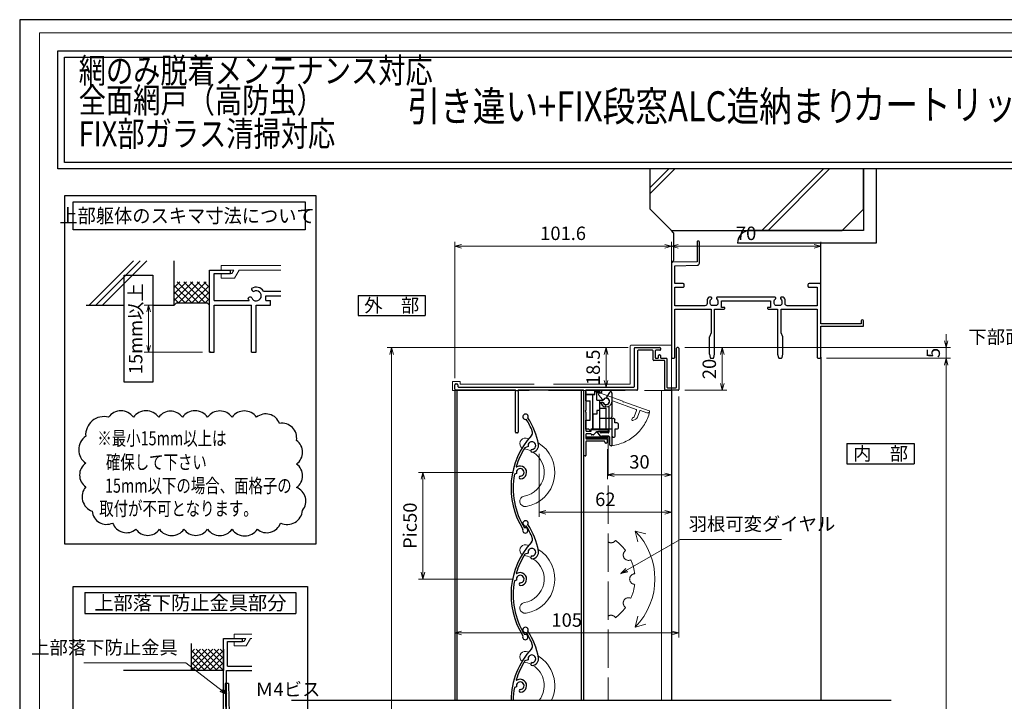
# Model space of a CAD drawing. Units: millimetres. Extents: x -1 to 2452, y 21 to 1801.
# Drawn here: x 1262 to 1724, y 547 to 867 of the extents above; entities that cross this region are included whole.
import ezdxf
from ezdxf.enums import TextEntityAlignment as Align

# ---------------------------------------------------------------- set-up
doc = ezdxf.new("R2010")
doc.units = ezdxf.units.MM
doc.header["$LTSCALE"] = 3
doc.linetypes.add('ACAD_ISO02W100', pattern=[15, 12, -3])
doc.layers.get('0').update_dxf_attribs({"lineweight": 25})
doc.layers.get('Defpoints').update_dxf_attribs({"color": 151, "lineweight": 25})
for name, color, linetype, lineweight in [('0000寸法', 4, 'Continuous', 20), ('003', 2, 'Continuous', 25), ('005', 3, 'Continuous', 25), ('007', 4, 'ACAD_ISO02W100', 20), ('010', 4, 'Continuous', 20), ('03本体__3', 132, 'Continuous', 30), ('図枠', 2, 'Continuous', 13)]:
    doc.layers.add(name, color=color, linetype=linetype, lineweight=lineweight)
doc.layers.add('0000躯体', color=253, linetype='Continuous')
doc.styles.add('AT_VECTOR', font='romans.shx', dxfattribs={"bigfont": 'extfont.shx'})
doc.styles.add('DIM', font='romans.shx', dxfattribs={"width": 0.75, "bigfont": 'extfont.shx'})
doc.dimstyles.new('DIM', dxfattribs={"dimtxt": 3, "dimasz": 1.5, "dimexe": 1, "dimexo": 1.5, "dimgap": 1, "dimtad": 1, "dimdsep": 46, "dimtxsty": 'DIM', "dimblk": 'OPEN30', "dimcen": 0, "dimclrd": 4, "dimclre": 4, "dimclrt": 7, "dimadec": 0, "dimazin": 0, "dimtfac": 1, "dimtmove": 0, "dimatfit": 3, "dimldrblk": 'OPEN30', "dimfxl": 0, "dimlwd": 20, "dimlwe": 20, "dimarcsym": 0})

# ---------------------------------------------------------------- blocks, each defined once
blk = doc.blocks.new('ASDG')
at = {"layer": '003'}
for p, q in [((135.98, 113.1), (135.98, 112.67)), ((136.98, 112.1), (135.98, 112.67)), ((139.98, 113.6), (136.48, 113.6)), ((139.98, 112.1), (136.98, 112.1)), ((139.98, 114.6), (139.98, 113.6)), ((139.98, 112.1), (139.98, 103.3)), ((142.48, 115.1), (140.48, 115.1)), ((142.98, 114.6), (142.98, 113.6)), ((142.98, 113.6), (144.48, 113.6)), ((144.98, 113.1), (144.98, 106.3)), ((148.78, 106.3), (139.98, 106.3)), ((148.78, 106.3), (148.78, 105.1)), ((146.98, 103.3), (139.98, 103.3)), ((148.78, 105.1), (146.98, 105.1)), ((146.98, 105.1), (146.98, 103.3))]:
    blk.add_line(p, q, dxfattribs=at)
for centre, start, end in [((136.48, 113.1), 90, 180), ((140.48, 114.6), 90, 180), ((142.48, 114.6), 0, 90), ((144.48, 113.1), 0, 90), ((144.48, 113.1), 0, 90)]:
    blk.add_arc(centre, 0.5, start, end, dxfattribs=at)
blk = doc.blocks.new('SDF')
at = {"layer": '003'}
for p, q in [((32.11, -53.47), (32.11, -50.47)), ((32.11, -50.47), (36.21, -50.47)), ((35.41, -66.67), (35.41, -50.47)), ((36.21, -49.07), (38.62, -49.07)), ((36.21, -50.47), (36.21, -49.07)), ((37.21, -49.47), (38.71, -49.47)), ((37.21, -53.17), (37.21, -49.47)), ((32.11, -53.47), (34.11, -53.47)), ((34.11, -62.47), (34.11, -53.47)), ((37.21, -53.17), (40.19, -53.17)), ((38.61, -66.67), (38.61, -53.17)), ((38.61, -54.17), (40.19, -54.17)), ((38.61, -56.87), (41.61, -56.87)), ((41.61, -66.67), (41.61, -56.87)), ((32.11, -66.67), (32.11, -62.47)), ((32.11, -62.47), (34.11, -62.47)), ((33.51, -66.67), (32.11, -66.67)), ((34.41, -67.57), (33.51, -66.67)), ((41.61, -66.67), (34.41, -66.67)), ((34.41, -66.67), (34.41, -67.57))]:
    blk.add_line(p, q, dxfattribs=at)
for centre, radius, start, end in [((39.11, -49.17), 0.5, 216.8699, 168.463), ((41.61, -53.67), 1.5, 199.4712, 160.5288)]:
    blk.add_arc(centre, radius, start, end, dxfattribs=at)
blk = doc.blocks.new('DGHJ')
at = {"layer": '003'}
for p, q in [((570.55, -114.52), (572.81, -115.9)), ((570.86, -113.41), (582.06, -113.41)), ((577.51, -114.91), (589.26, -114.91)), ((582.36, -113.71), (582.06, -113.41)), ((582.36, -113.71), (582.66, -113.41)), ((582.66, -113.41), (595.26, -113.41)), ((589.56, -115.21), (589.56, -118.52)), ((591.06, -114.91), (591.06, -118.14)), ((591.36, -114.61), (594.56, -114.61)), ((575.26, -117.78), (575.26, -118.27)), ((589.06, -119.11), (589.06, -120.01)), ((589.57, -120.23), (590.61, -119.21))]:
    blk.add_line(p, q, dxfattribs=at)
for centre, radius, start, end in [((570.86, -114.01), 0.6, 90, 238.7), ((574.76, -116.11), 1.55, 295.622, 165.4047), ((574.76, -116.11), 2.6, 290.3544, 18.08), ((577.51, -115.21), 0.3, 90, 198.08), ((589.26, -115.21), 0.3, 0, 90), ((591.36, -114.91), 0.3, 90, 180), ((594.56, -113.61), 1, 270, 351.7868), ((595.26, -113.71), 0.3, 351.7868, 90), ((572.97, -115.64), 0.3, 238.7, 345.4047), ((575.56, -117.78), 0.3, 115.622, 180), ((575.56, -118.27), 0.3, 180, 290.3544), ((589.36, -119.11), 0.3, 99.5941, 180), ((589.36, -120.01), 0.3, 180, 314.3), ((589.26, -118.52), 0.3, 279.5941, 0), ((589.56, -118.14), 1.5, 314.3, 0)]:
    blk.add_arc(centre, radius, start, end, dxfattribs=at)
blk = doc.blocks.new('UM409')
at = {"layer": '003'}
for p, q in [((140.15, 709.34), (139.62, 710.26)), ((153.65, 706.84), (152.83, 708.26))]:
    blk.add_line(p, q, dxfattribs=at)
for centre, radius, start, end in [((141.04, 674.99), 36.3, 60.2554, 135.1119), ((167.04, 711.19), 1.25, 256.9649, 209.2998), ((141.04, 674.99), 35.3, 92.3164, 134.8831), ((138.73, 707.19), 0.605, 14.5122, 194.5122), ((141.04, 707.79), 3, 194.5122, 44.0407), ((141.04, 707.79), 1.79, 194.5122, 120), ((143.34, 710.01), 0.2, 86.2424, 224.0407), ((141.04, 674.99), 35.3, 70.5025, 86.2424), ((154.54, 705.29), 1.79, 195.6536, 120), ((141.04, 735.59), 36.3, 293.862, 315.1119), ((160.05, 708.24), 2, 240.2554, 304.7942), ((141.04, 735.59), 35.3, 304.7942, 314.8831), ((152.17, 704.62), 0.67, 15.6536, 195.6536), ((154.54, 705.29), 3.13, 195.6536, 295.7906), ((115.04, 699.39), 1.25, 76.9649, 29.2998)]:
    blk.add_arc(centre, radius, start, end, dxfattribs=at)
blk = doc.blocks.new('AZSFDDGF')
at = {"layer": '007'}
for p, q in [((124.41, -76.37), (123.03, -78.64)), ((125.52, -76.68), (125.52, -87.88)), ((121.16, -81.08), (120.67, -81.08)), ((124.02, -83.34), (124.02, -95.08)), ((125.22, -88.18), (125.52, -87.88)), ((125.22, -88.18), (125.52, -88.48)), ((125.52, -88.48), (125.52, -101.08)), ((118.71, -95.39), (119.72, -96.43)), ((119.82, -94.88), (118.92, -94.88)), ((123.72, -95.38), (120.42, -95.38)), ((124.02, -96.88), (120.8, -96.88)), ((124.32, -97.18), (124.32, -100.39))]:
    blk.add_line(p, q, dxfattribs=at)
for centre, radius, start, end in [((124.92, -76.68), 0.6, 0, 148.7), ((120.67, -81.38), 0.3, 90, 200.3544), ((122.82, -80.58), 2.6, 200.3544, 288.08), ((121.16, -81.38), 0.3, 25.622, 90), ((122.82, -80.58), 1.55, 205.622, 75.4047), ((123.29, -78.79), 0.3, 148.7, 255.4047), ((123.72, -83.34), 0.3, 0, 108.08), ((118.92, -95.18), 0.3, 90, 224.3), ((120.8, -95.38), 1.5, 224.3, 270), ((119.82, -95.18), 0.3, 9.5941, 90), ((120.42, -95.08), 0.3, 189.5941, 270), ((123.72, -95.08), 0.3, 270, 0), ((124.02, -97.18), 0.3, 0, 90), ((125.32, -100.39), 1, 180, 261.7868), ((125.22, -101.08), 0.3, 261.7868, 0)]:
    blk.add_arc(centre, radius, start, end, dxfattribs=at)
blk = doc.blocks.new('_Open30')
at = {"color": 0, "linetype": 'ByBlock', "lineweight": -2}
for p, q in [((-1, 0.27), (0, 0)), ((0, 0), (-1, -0.27)), ((0, 0), (-1, 0))]:
    blk.add_line(p, q, dxfattribs=at)
blk = doc.blocks.new('*D124')
at = {"color": 4, "lineweight": 20, "ltscale": 0.2}
for p, q in [((1573.84, 713.23), (1593.5, 713.23)), ((1591.4, 710.08), (1591.4, 696.38)), ((1573.84, 693.23), (1593.5, 693.23))]:
    blk.add_line(p, q, dxfattribs=at)
at = {"layer": 'Defpoints', "color": 0, "ltscale": 0.2}
for p in [(1570.69, 713.23), (1570.69, 693.23), (1591.4, 693.23)]:
    blk.add_point(p, dxfattribs=at)
at = {"color": 4, "lineweight": 20, "ltscale": 0.2, "xscale": 3.15, "yscale": 3.15, "zscale": 3.15}
for p, rotation in [((1591.4, 713.23), 90), ((1591.4, 693.23), 270)]:
    blk.add_blockref('_Open30', p, dxfattribs=dict(at, rotation=rotation))
at = {"color": 7, "ltscale": 0.2, "insert": (1586.15, 703.23), "char_height": 6.3, "attachment_point": 5, "rotation": 90, "style": 'DIM'}
blk.add_mtext('20', dxfattribs=at)
blk = doc.blocks.new('*D125')
at = {"color": 4, "lineweight": 20, "ltscale": 0.2}
for p, q in [((1547.34, 713.23), (1534.85, 713.23)), ((1536.95, 710.08), (1536.95, 697.88)), ((1546.74, 694.73), (1534.85, 694.73))]:
    blk.add_line(p, q, dxfattribs=at)
at = {"layer": 'Defpoints', "color": 0, "ltscale": 0.2}
for p in [(1550.49, 713.23), (1536.95, 694.73), (1549.89, 694.73)]:
    blk.add_point(p, dxfattribs=at)
at = {"color": 4, "lineweight": 20, "ltscale": 0.2, "xscale": 3.15, "yscale": 3.15, "zscale": 3.15}
for p, rotation in [((1536.95, 713.23), 90), ((1536.95, 694.73), 270)]:
    blk.add_blockref('_Open30', p, dxfattribs=dict(at, rotation=rotation))
at = {"color": 7, "ltscale": 0.2, "insert": (1531.7, 703.98), "char_height": 6.3, "attachment_point": 5, "rotation": 90, "style": 'DIM'}
blk.add_mtext('18.5', dxfattribs=at)
blk = doc.blocks.new('*D126')
at = {"layer": '0000寸法', "color": 4, "lineweight": 20, "ltscale": 0.5}
for p, q in [((1493.55, 654.73), (1448.98, 654.73)), ((1451.08, 651.58), (1451.08, 607.88)), ((1493.55, 604.73), (1448.98, 604.73))]:
    blk.add_line(p, q, dxfattribs=at)
at = {"layer": 'Defpoints', "color": 0, "ltscale": 0.5}
for p in [(1496.7, 654.73), (1451.08, 604.73), (1496.7, 604.73)]:
    blk.add_point(p, dxfattribs=at)
at = {"layer": '0000寸法', "color": 4, "lineweight": 20, "ltscale": 0.5, "xscale": 3.15, "yscale": 3.15, "zscale": 3.15}
for p, rotation in [((1451.08, 654.73), 90), ((1451.08, 604.73), 270)]:
    blk.add_blockref('_Open30', p, dxfattribs=dict(at, rotation=rotation))
at = {"layer": '0000寸法', "color": 7, "ltscale": 0.5, "insert": (1445.83, 629.73), "char_height": 6.3, "attachment_point": 5, "rotation": 90, "style": 'DIM'}
blk.add_mtext('Pic50', dxfattribs=at)
blk = doc.blocks.new('*D127')
at = {"layer": '0000寸法', "color": 4, "lineweight": 20, "ltscale": 0.5}
for p, q in [((1547.34, 713.23), (1434.28, 713.23)), ((1436.38, 710.08), (1436.38, 179.37)), ((1561.84, 176.22), (1434.28, 176.22))]:
    blk.add_line(p, q, dxfattribs=at)
at = {"layer": 'Defpoints', "color": 0, "ltscale": 0.5}
for p in [(1550.49, 713.23), (1436.38, 176.22), (1564.99, 176.22)]:
    blk.add_point(p, dxfattribs=at)
at = {"layer": '0000寸法', "color": 4, "lineweight": 20, "ltscale": 0.5, "xscale": 3.15, "yscale": 3.15, "zscale": 3.15}
for p, rotation in [((1436.38, 713.23), 90), ((1436.38, 176.22), 270)]:
    blk.add_blockref('_Open30', p, dxfattribs=dict(at, rotation=rotation))
at = {"layer": '0000寸法', "color": 7, "ltscale": 0.5, "insert": (1431.13, 444.73), "char_height": 6.3, "attachment_point": 5, "rotation": 90, "style": 'DIM'}
blk.add_mtext('製品H', dxfattribs=at)
blk = doc.blocks.new('*D128')
at = {"color": 4, "lineweight": 20, "ltscale": 0.2}
for p, q in [((1537.59, 665.58), (1537.59, 651.49)), ((1567.59, 665.58), (1567.59, 651.49)), ((1540.74, 653.59), (1564.44, 653.59))]:
    blk.add_line(p, q, dxfattribs=at)
at = {"layer": 'Defpoints', "color": 0, "ltscale": 0.2}
for p in [(1537.59, 668.73), (1567.59, 668.73), (1567.59, 653.59)]:
    blk.add_point(p, dxfattribs=at)
at = {"color": 4, "lineweight": 20, "ltscale": 0.2, "xscale": 3.15, "yscale": 3.15, "zscale": 3.15, "rotation": 180}
blk.add_blockref('_Open30', (1537.59, 653.59), dxfattribs=at)
at = {"color": 4, "lineweight": 20, "ltscale": 0.2, "xscale": 3.15, "yscale": 3.15, "zscale": 3.15}
blk.add_blockref('_Open30', (1567.59, 653.59), dxfattribs=at)
at = {"color": 7, "ltscale": 0.2, "insert": (1552.59, 658.84), "char_height": 6.3, "attachment_point": 5, "style": 'DIM'}
blk.add_mtext('30', dxfattribs=at)
blk = doc.blocks.new('*D129')
at = {"color": 4, "lineweight": 20, "ltscale": 0.2}
for p, q in [((1567.59, 665.58), (1567.59, 633.93)), ((1505.59, 663.48), (1505.59, 633.93)), ((1508.74, 636.03), (1564.44, 636.03))]:
    blk.add_line(p, q, dxfattribs=at)
at = {"layer": 'Defpoints', "color": 0, "ltscale": 0.2}
for p in [(1505.59, 666.63), (1567.59, 668.73), (1567.59, 636.03)]:
    blk.add_point(p, dxfattribs=at)
at = {"color": 4, "lineweight": 20, "ltscale": 0.2, "xscale": 3.15, "yscale": 3.15, "zscale": 3.15, "rotation": 180}
blk.add_blockref('_Open30', (1505.59, 636.03), dxfattribs=at)
at = {"color": 4, "lineweight": 20, "ltscale": 0.2, "xscale": 3.15, "yscale": 3.15, "zscale": 3.15}
blk.add_blockref('_Open30', (1567.59, 636.03), dxfattribs=at)
at = {"color": 7, "ltscale": 0.2, "insert": (1536.59, 641.28), "char_height": 6.3, "attachment_point": 5, "style": 'DIM'}
blk.add_mtext('62', dxfattribs=at)
blk = doc.blocks.new('*D130')
at = {"color": 4, "lineweight": 20, "ltscale": 0.2}
for p, q in [((1570.99, 690.38), (1570.99, 577.33)), ((1465.99, 577.34), (1465.99, 581.53)), ((1469.14, 579.43), (1567.84, 579.43))]:
    blk.add_line(p, q, dxfattribs=at)
at = {"layer": 'Defpoints', "color": 0, "ltscale": 0.2}
for p in [(1570.99, 693.53), (1570.99, 579.43), (1465.99, 574.19)]:
    blk.add_point(p, dxfattribs=at)
at = {"color": 4, "lineweight": 20, "ltscale": 0.2, "xscale": 3.15, "yscale": 3.15, "zscale": 3.15, "rotation": 180}
blk.add_blockref('_Open30', (1465.99, 579.43), dxfattribs=at)
at = {"color": 4, "lineweight": 20, "ltscale": 0.2, "xscale": 3.15, "yscale": 3.15, "zscale": 3.15}
blk.add_blockref('_Open30', (1570.99, 579.43), dxfattribs=at)
at = {"color": 7, "ltscale": 0.2, "insert": (1518.49, 584.68), "char_height": 6.3, "attachment_point": 5, "style": 'DIM'}
blk.add_mtext('105', dxfattribs=at)
blk = doc.blocks.new('*D137')
at = {"color": 4, "lineweight": 20, "ltscale": 0.5}
for p, q in [((1640.24, 708.23), (1698.5, 708.23)), ((1696.4, 705.08), (1696.4, 234.37)), ((1659.24, 231.22), (1698.5, 231.22))]:
    blk.add_line(p, q, dxfattribs=at)
at = {"layer": 'Defpoints', "color": 0, "ltscale": 0.5}
for p in [(1637.09, 708.23), (1656.09, 231.22), (1696.4, 231.22)]:
    blk.add_point(p, dxfattribs=at)
at = {"color": 4, "lineweight": 20, "ltscale": 0.5, "xscale": 3.15, "yscale": 3.15, "zscale": 3.15}
for p, rotation in [((1696.4, 708.23), 90), ((1696.4, 231.22), 270)]:
    blk.add_blockref('_Open30', p, dxfattribs=dict(at, rotation=rotation))
at = {"color": 7, "ltscale": 0.5, "insert": (1691.15, 469.73), "char_height": 6.3, "attachment_point": 5, "rotation": 90, "style": 'DIM'}
blk.add_mtext('SH', dxfattribs=at)
blk = doc.blocks.new('*D142')
at = {"color": 4, "lineweight": 20, "ltscale": 0.2}
for p, q in [((1696.4, 716.38), (1696.4, 719.53)), ((1573.84, 713.23), (1698.5, 713.23)), ((1696.4, 708.23), (1696.4, 713.23)), ((1640.24, 708.23), (1698.5, 708.23)), ((1696.4, 705.08), (1696.4, 701.93))]:
    blk.add_line(p, q, dxfattribs=at)
at = {"layer": 'Defpoints', "color": 0, "ltscale": 0.2}
for p in [(1570.69, 713.23), (1696.4, 713.23), (1637.09, 708.23)]:
    blk.add_point(p, dxfattribs=at)
at = {"color": 4, "lineweight": 20, "ltscale": 0.2, "xscale": 3.15, "yscale": 3.15, "zscale": 3.15}
for p, rotation in [((1696.4, 713.23), 270), ((1696.4, 708.23), 90)]:
    blk.add_blockref('_Open30', p, dxfattribs=dict(at, rotation=rotation))
at = {"color": 7, "ltscale": 0.2, "insert": (1691.15, 710.73), "char_height": 6.3, "attachment_point": 5, "rotation": 90, "style": 'DIM'}
blk.add_mtext('5', dxfattribs=at)
blk = doc.blocks.new('*D143')
at = {"color": 4, "lineweight": 20, "ltscale": 0.2}
for p, q in [((1465.99, 698.88), (1465.99, 762.87)), ((1567.59, 746.38), (1567.59, 762.87)), ((1469.14, 760.77), (1564.44, 760.77))]:
    blk.add_line(p, q, dxfattribs=at)
at = {"layer": 'Defpoints', "color": 0, "ltscale": 0.2}
for p in [(1567.59, 760.77), (1567.59, 743.23), (1465.99, 695.73)]:
    blk.add_point(p, dxfattribs=at)
at = {"color": 4, "lineweight": 20, "ltscale": 0.2, "xscale": 3.15, "yscale": 3.15, "zscale": 3.15, "rotation": 180}
blk.add_blockref('_Open30', (1465.99, 760.77), dxfattribs=at)
at = {"color": 4, "lineweight": 20, "ltscale": 0.2, "xscale": 3.15, "yscale": 3.15, "zscale": 3.15}
blk.add_blockref('_Open30', (1567.59, 760.77), dxfattribs=at)
at = {"color": 7, "ltscale": 0.2, "insert": (1516.79, 766.02), "char_height": 6.3, "attachment_point": 5, "style": 'DIM'}
blk.add_mtext('101.6', dxfattribs=at)
blk = doc.blocks.new('BB262')
at = {"color": 0, "linetype": 'ByBlock', "lineweight": -2}
blk.add_lwpolyline([(48.78, 27.86, 0.293253), (48.9, 28.04), (48.9, 28.3, 0.414214), (48.6, 28.6), (21.4, 28.6, 0.414214), (21.1, 28.3), (21.1, 28.04, 0.293253), (21.22, 27.86, -0.293253), (21.8, 26.95), (21.8, 25.7, -0.414214), (20.8, 24.7), (19.2, 24.7, -0.414214), (18.2, 25.7), (18.2, 26.95, -0.293253), (18.78, 27.86, 0.293253), (18.9, 28.04), (18.9, 28.3, 0.414214), (18.6, 28.6), (17.46, 28.6, 0.22952), (16.7, 27.03), (16.7, 25.65, -0.414214), (15.7, 24.65), (1.65, 24.65), (1.65, 33.35), (5.5, 33.35, 0.414214), (6, 33.85), (6, 34.5, 0.414214), (5.5, 35), (1.65, 35), (1.65, 43.39), (12.12, 43.65, 0.406912), (13.1, 44.65), (13.1, 54.5, 0.414214), (12.6, 55), (12.5, 55, 0.414214), (12, 54.5), (12, 45.3), (0.49, 45.01, 0.406912), (0, 44.51), (0, 0.5, 0.414214), (0.5, 0), (1.15, 0, 0.414214), (1.65, 0.5), (1.65, 23), (18.6, 23), (18.6, 12.1, -0.100807), (18.56, 11.91), (17.79, 10.09, 0.100807), (17.75, 9.9), (17.75, 2.06, 0.061321), (17.76, 1.94), (18.16, 0.38, 0.344151), (18.64, 0), (19.36, 0, 0.344151), (19.84, 0.38), (20.24, 1.94, 0.061321), (20.25, 2.06), (20.25, 23), (24.5, 23, 0.414214), (25, 23.5), (25, 23.8), (23.5, 23.8), (23.5, 26.95), (46.5, 26.95), (46.5, 23.8), (45, 23.8), (45, 23.5, 0.414214), (45.5, 23), (49.75, 23), (49.75, 2.06, 0.061321), (49.76, 1.94), (50.16, 0.38, 0.344151), (50.64, 0), (51.36, 0, 0.344151), (51.84, 0.38), (52.24, 1.94, 0.061321), (52.25, 2.06), (52.25, 9.9, 0.100807), (52.21, 10.09), (51.44, 11.91, -0.100807), (51.4, 12.1), (51.4, 23), (68.35, 23), (68.35, 0.5, 0.414214), (68.85, 0), (69.5, 0, 0.414214), (70, 0.5), (70, 15), (90, 15), (90, 17.5, 1), (89, 17.5), (89, 16.1), (70, 16.1), (70, 34.5, 0.414214), (69.5, 35), (64.5, 35, 0.414214), (64, 34.5), (64, 33.85, 0.414214), (64.5, 33.35), (68.35, 33.35), (68.35, 24.65), (54.3, 24.65, -0.414214), (53.3, 25.65), (53.3, 27.03, 0.22952), (52.54, 28.6), (51.4, 28.6, 0.414214), (51.1, 28.3), (51.1, 28.04, 0.293253), (51.22, 27.86, -0.293253), (51.8, 26.95), (51.8, 25.7, -0.414214), (50.8, 24.7), (49.2, 24.7, -0.414214), (48.2, 25.7), (48.2, 26.95, -0.293253)], format="xyb", close=True, dxfattribs=at)
blk = doc.blocks.new('*D110')
at = {"layer": '003', "color": 4, "lineweight": 20, "ltscale": 0.5}
for p, q in [((1567.59, 755.89), (1567.59, 762.87)), ((1637.59, 755.63), (1637.59, 762.87)), ((1570.74, 760.77), (1634.44, 760.77))]:
    blk.add_line(p, q, dxfattribs=at)
at = {"layer": 'Defpoints', "color": 0, "ltscale": 0.5}
for p in [(1637.59, 760.77), (1567.59, 752.74), (1637.59, 752.48)]:
    blk.add_point(p, dxfattribs=at)
at = {"layer": '003', "color": 4, "lineweight": 20, "ltscale": 0.5, "xscale": 3.15, "yscale": 3.15, "zscale": 3.15, "rotation": 180}
blk.add_blockref('_Open30', (1567.59, 760.77), dxfattribs=at)
at = {"layer": '003', "color": 4, "lineweight": 20, "ltscale": 0.5, "xscale": 3.15, "yscale": 3.15, "zscale": 3.15}
blk.add_blockref('_Open30', (1637.59, 760.77), dxfattribs=at)
at = {"layer": '003', "color": 7, "ltscale": 0.5, "insert": (1602.59, 766.02), "char_height": 6.3, "attachment_point": 5, "style": 'DIM'}
blk.add_mtext('70', dxfattribs=at)
blk = doc.blocks.new('*D166')
at = {"color": 4, "lineweight": 20, "ltscale": 0.2}
for p, q in [((1331.29, 733.09), (1320.35, 733.09)), ((1322.45, 729.94), (1322.45, 714.24)), ((1347.79, 711.09), (1320.35, 711.09))]:
    blk.add_line(p, q, dxfattribs=at)
at = {"layer": 'Defpoints', "color": 0, "ltscale": 0.2}
for p in [(1334.44, 733.09), (1322.45, 711.09), (1350.94, 711.09)]:
    blk.add_point(p, dxfattribs=at)
at = {"color": 4, "lineweight": 20, "ltscale": 0.2, "xscale": 3.15, "yscale": 3.15, "zscale": 3.15}
for p, rotation in [((1322.45, 733.09), 90), ((1322.45, 711.09), 270)]:
    blk.add_blockref('_Open30', p, dxfattribs=dict(at, rotation=rotation))
at = {"color": 7, "ltscale": 0.2, "insert": (1317.2, 722.09), "char_height": 6.3, "attachment_point": 5, "rotation": 90, "style": 'DIM'}
blk.add_mtext('15mm以上', dxfattribs=at)

msp = doc.modelspace()

# ---------------------------------------------------------------- linework, layer by layer
for p, q in [((1294.572, 733.089), (1315.351, 753.868)), ((1297.674, 733.089), (1318.453, 753.868)), ((1300.776, 733.089), (1321.555, 753.868)), ((1334.436, 733.089), (1334.436, 753.868)), ((1350.936, 711.089), (1350.936, 749.589)), ((1350.936, 749.589), (1360.836, 749.589)), ((1353.136, 741.889), (1353.136, 747.939)), ((1353.136, 747.939), (1360.836, 747.939)), ((1360.836, 747.939), (1360.836, 749.589)), ((1334.436, 738.384), (1340.141, 744.089)), ((1334.436, 735.273), (1343.252, 744.089)), ((1334.436, 741.496), (1337.03, 744.089)), ((1345.798, 734.189), (1335.898, 744.089)), ((1336.464, 734.189), (1346.364, 744.089)), ((1348.909, 734.189), (1339.009, 744.089)), ((1339.575, 734.189), (1349.475, 744.089)), ((1350.936, 735.273), (1342.12, 744.089)), ((1350.936, 738.384), (1345.231, 744.089)), ((1350.936, 741.496), (1348.343, 744.089)), ((1353.136, 735.289), (1353.136, 744.089)), ((1342.686, 734.189), (1334.436, 742.439)), ((1339.575, 734.189), (1334.436, 739.328)), ((1342.686, 734.189), (1350.936, 742.439)), ((1345.798, 734.189), (1350.936, 739.328)), ((1376.357, 739.711), (1384.429, 739.711)), ((1336.464, 734.189), (1334.436, 736.217)), ((1335.536, 734.189), (1334.436, 733.089)), ((1335.536, 734.189), (1349.836, 734.189)), ((1348.909, 734.189), (1350.936, 736.217)), ((1349.836, 734.189), (1350.936, 733.089)), ((1353.136, 735.289), (1369.614, 735.289)), ((1377.336, 737.489), (1384.429, 737.489)), ((1377.336, 735.289), (1377.336, 737.489)), ((1377.336, 735.289), (1379.536, 735.289)), ((1379.536, 733.089), (1379.536, 735.289)), ((1293.186, 733.089), (1310.924, 733.089)), ((1324.382, 733.089), (1334.436, 733.089)), ((1353.136, 733.089), (1370.736, 733.089)), ((1353.136, 711.089), (1353.136, 733.089)), ((1370.736, 711.089), (1370.736, 733.089)), ((1372.936, 711.089), (1372.936, 733.089)), ((1372.936, 733.089), (1379.536, 733.089)), ((1350.936, 711.089), (1353.136, 711.089)), ((1370.736, 711.089), (1372.936, 711.089)), ((1342.495, 561.87), (1342.495, 574.558)), ((1357.495, 541.87), (1357.495, 576.87)), ((1357.495, 576.87), (1366.495, 576.87)), ((1359.495, 563.87), (1359.495, 575.37)), ((1359.495, 575.37), (1366.495, 575.37)), ((1366.495, 575.37), (1366.495, 576.87)), ((1342.495, 561.87), (1352.495, 571.87)), ((1342.495, 567.527), (1346.838, 571.87)), ((1342.495, 564.699), (1349.667, 571.87)), ((1342.495, 570.355), (1344.01, 571.87)), ((1351.838, 561.87), (1342.495, 571.213)), ((1349.01, 561.87), (1342.495, 568.385)), ((1354.667, 561.87), (1344.667, 571.87)), ((1345.324, 561.87), (1355.324, 571.87)), ((1357.495, 561.87), (1347.495, 571.87)), ((1348.152, 561.87), (1357.495, 571.213)), ((1357.495, 564.699), (1350.324, 571.87)), ((1350.981, 561.87), (1357.495, 568.385)), ((1357.495, 567.527), (1353.152, 571.87)), ((1357.495, 570.355), (1355.981, 571.87)), ((1357.495, 571.87), (1357.495, 561.87)), ((1346.182, 561.87), (1342.495, 565.556)), ((1353.809, 561.87), (1357.495, 565.556)), ((1359.495, 563.87), (1370.776, 563.87)), ((1357.495, 561.87), (1310.658, 561.87)), ((1343.353, 561.87), (1342.495, 562.728)), ((1356.637, 561.87), (1357.495, 562.728)), ((1358.995, 561.87), (1370.776, 561.87)), ((1358.995, 541.87), (1358.995, 561.87))]:
    msp.add_line(p, q)
at = {"ltscale": 0.5}
for p, q in [((1637.594, 708.727), (1637.594, 547.914)), ((1567.594, 693.227), (1567.594, 547.914))]:
    msp.add_line(p, q, dxfattribs=at)
for points in [[(1279.958, 852.392), (2026.823, 852.392), (2026.823, 797.046), (1279.958, 797.046)], [(1282.958, 849.392), (2023.823, 849.392), (2023.823, 800.046), (1282.958, 800.046)], [(1527.694, 670.824), (1527.694, 671.331), (1537.694, 671.331), (1537.694, 670.824)]]:
    msp.add_lwpolyline(points, close=True)
for centre, radius, start, end in [((1371.803, 740.646), 1.1, 165.54757, 270.57293), ((1372.936, 737.489), 4.081, 33.00444, 122.57766), ((1372.936, 737.489), 2.343, 202.59921, 118.61046), ((1372.936, 737.489), 4.081, 197.26182, 212.66091), ((1370.021, 735.784), 1.1, 47.03091, 153.17801)]:
    msp.add_arc(centre, radius, start, end)
at = {"layer": '0000躯体'}
for p, q in [((1557.594, 778.227), (1557.594, 797.046)), ((1566.296, 797.046), (1557.594, 788.344)), ((1569.116, 797.046), (1557.594, 785.524)), ((1638.862, 797.046), (1610.043, 768.227)), ((1641.682, 797.046), (1612.863, 768.227)), ((1657.594, 778.227), (1657.594, 797.046)), ((1657.594, 797.046), (1657.594, 768.227)), ((1663.594, 797.046), (1663.594, 762.227)), ((1557.594, 778.227), (1567.594, 768.227)), ((1657.594, 778.227), (1647.594, 768.227)), ((1567.594, 768.227), (1647.594, 768.227)), ((1568.594, 767.111), (1567.594, 768.111)), ((1568.594, 767.111), (1568.594, 754.111)), ((1657.594, 768.227), (1604.594, 768.227)), ((1663.594, 762.227), (1598.594, 762.227)), ((1637.594, 742.727), (1637.594, 762.227)), ((1568.594, 754.111), (1567.594, 753.111))]:
    msp.add_line(p, q, dxfattribs=at)
msp.add_arc((1604.594, 762.227), 6, 90, 180, dxfattribs=at)
at = {"layer": '003'}
for p, q in [((1420.681, 737.744), (1452.181, 737.744)), ((1420.681, 737.744), (1420.681, 728.294)), ((1452.181, 737.744), (1452.181, 728.294)), ((1420.681, 728.294), (1452.181, 728.294)), ((1550.194, 695.027), (1550.194, 712.927)), ((1550.494, 713.227), (1562.194, 713.227)), ((1551.694, 711.727), (1551.694, 693.527)), ((1558.694, 712.027), (1551.994, 712.027)), ((1558.994, 707.527), (1558.994, 711.727)), ((1559.994, 711.727), (1559.994, 708.527)), ((1562.194, 712.027), (1560.294, 712.027)), ((1562.494, 712.927), (1562.494, 712.327)), ((1569.994, 694.727), (1569.994, 712.927)), ((1570.694, 713.227), (1570.294, 713.227)), ((1570.994, 712.927), (1570.994, 693.527)), ((1564.194, 707.227), (1559.294, 707.227)), ((1560.294, 708.227), (1561.194, 708.227)), ((1561.494, 708.527), (1561.494, 709.527)), ((1561.794, 709.827), (1562.194, 709.827)), ((1562.494, 709.527), (1562.494, 708.527)), ((1562.794, 708.227), (1565.194, 708.227)), ((1564.494, 693.527), (1564.494, 706.927)), ((1565.494, 707.927), (1565.494, 694.727)), ((1465.994, 693.727), (1465.994, 695.727)), ((1465.994, 693.227), (1465.994, 547.914)), ((1466.494, 696.227), (1466.994, 696.227)), ((1494.494, 693.227), (1466.494, 693.227)), ((1466.994, 693.227), (1466.994, 547.914)), ((1467.494, 695.727), (1467.494, 695.027)), ((1467.794, 694.727), (1549.894, 694.727)), ((1494.494, 673.527), (1494.494, 692.613)), ((1494.571, 692.813), (1494.643, 692.894)), ((1495.545, 692.894), (1495.618, 692.813)), ((1526.294, 693.227), (1495.694, 693.227)), ((1495.694, 692.613), (1495.694, 673.527)), ((1525.294, 693.227), (1525.294, 547.914)), ((1526.294, 692.613), (1526.294, 662.727)), ((1526.371, 692.813), (1526.443, 692.894)), ((1527.345, 692.894), (1527.418, 692.813)), ((1551.394, 693.227), (1527.494, 693.227)), ((1527.494, 692.613), (1527.494, 683.947)), ((1570.694, 693.227), (1564.794, 693.227)), ((1565.794, 694.427), (1569.694, 694.427)), ((1527.494, 682.908), (1527.494, 674.327)), ((1527.794, 674.027), (1529.694, 674.027)), ((1529.994, 674.327), (1529.994, 674.527)), ((1530.294, 674.827), (1537.694, 674.827)), ((1537.994, 674.527), (1537.994, 674.127)), ((1495.394, 673.227), (1494.794, 673.227)), ((1527.494, 672.527), (1527.494, 670.727)), ((1529.703, 672.827), (1527.794, 672.827)), ((1527.794, 670.427), (1537.194, 670.427)), ((1535.994, 669.427), (1527.794, 669.427)), ((1530.869, 672.327), (1530.294, 672.327)), ((1531.908, 673.242), (1531.082, 672.415)), ((1537.694, 673.827), (1533.322, 673.827)), ((1537.494, 670.127), (1537.494, 668.727)), ((1527.494, 669.127), (1527.494, 662.727)), ((1536.294, 668.927), (1536.294, 669.127)), ((1537.194, 668.427), (1536.794, 668.427)), ((1649.889, 668.271), (1649.889, 658.821)), ((1649.889, 668.271), (1681.389, 668.271)), ((1681.389, 668.271), (1681.389, 658.821)), ((1526.294, 662.427), (1526.294, 547.914)), ((1527.194, 662.427), (1526.594, 662.427)), ((1649.889, 658.821), (1681.389, 658.821)), ((1292.522, 598.489), (1391.522, 598.489)), ((1292.522, 598.489), (1292.522, 588.589)), ((1391.522, 598.489), (1391.522, 588.589)), ((1292.522, 588.589), (1391.522, 588.589)), ((1500.437, 566.801), (1498.864, 566.318)), ((1494.983, 554.202), (1493.967, 553.889))]:
    msp.add_line(p, q, dxfattribs=at)
at = {"layer": '003', "ltscale": 0.2}
msp.add_line((1466.494, 693.227), (1465.994, 693.227), dxfattribs=at)
at = {"layer": '003'}
for points in [[(1283.238, 784.631), (1400.806, 784.631), (1400.806, 621.01), (1283.238, 621.01)], [(1287.088, 781.663), (1395.856, 781.663), (1395.856, 768.463), (1287.088, 768.463)], [(1527.494, 691.227), (1527.494, 693.227), (1531.494, 693.227), (1531.494, 691.227)], [(1287.032, 601.21), (1397.012, 601.21), (1397.012, 482.665), (1287.032, 482.665)]]:
    msp.add_lwpolyline(points, close=True, dxfattribs=at)
msp.add_lwpolyline([(1292.955, 671.652, 0.5205671), (1292.955, 659.042, 0.5205671), (1292.955, 647.96, 0.5205671), (1296.022, 636.513, 0.5205671), (1305.574, 630.998, 0.5205671), (1316.524, 628.064, 0.5205671), (1327.553, 628.064, 0.5205671), (1339.022, 628.064, 0.5205671), (1350.109, 628.064, 0.5205671), (1361.578, 628.064, 0.5205671), (1373.43, 628.064, 0.5205671), (1384.366, 630.994, 0.5205671), (1394.642, 636.927, 0.5205671), (1391.774, 647.628, 0.5205671), (1391.774, 658.66, 0.5205671), (1391.774, 669.742, 0.5205671), (1383.846, 677.67, 0.5205671), (1373.03, 680.568, 0.5205671), (1361.578, 680.568, 0.5205671), (1350.109, 680.568, 0.5205671), (1338.258, 680.568, 0.5205671), (1327.171, 680.568, 0.5205671), (1315.32, 680.568, 0.5205671), (1303.659, 680.568, 0.5205671)], format="xyb", close=True, dxfattribs=at)
for centre, radius, start, end in [((1550.494, 712.927), 0.3, 90, 180), ((1551.994, 711.727), 0.3, 90, 180), ((1558.694, 711.727), 0.3, 0, 90), ((1560.294, 711.727), 0.3, 90, 180), ((1562.194, 712.927), 0.3, 360, 90), ((1562.194, 712.327), 0.3, 270, 360), ((1570.294, 712.927), 0.3, 90, 180), ((1570.694, 712.927), 0.3, 360, 90), ((1559.294, 707.527), 0.3, 180, 270), ((1560.294, 708.527), 0.3, 180, 270), ((1561.194, 708.527), 0.3, 270, 0), ((1561.794, 709.527), 0.3, 90, 180), ((1562.194, 709.527), 0.3, 360, 90), ((1562.794, 708.527), 0.3, 180, 270), ((1564.194, 706.927), 0.3, 0, 90), ((1565.194, 707.927), 0.3, 0, 90), ((1466.494, 695.727), 0.5, 90, 180), ((1466.494, 693.727), 0.5, 180, 270), ((1466.994, 695.727), 0.5, 0, 90), ((1467.794, 695.027), 0.3, 180, 270), ((1494.494, 693.027), 0.2, 318.18969, 90), ((1494.794, 692.613), 0.3, 138.18969, 180), ((1495.694, 693.027), 0.2, 90, 221.81031), ((1495.394, 692.613), 0.3, 0, 41.81031), ((1526.294, 693.027), 0.2, 318.18969, 90), ((1526.594, 692.613), 0.3, 138.18969, 180), ((1527.494, 693.027), 0.2, 90, 221.81031), ((1527.194, 692.613), 0.3, 0, 41.81031), ((1549.894, 695.027), 0.3, 270, 0), ((1551.394, 693.527), 0.3, 270, 0), ((1564.794, 693.527), 0.3, 180, 270), ((1565.794, 694.727), 0.3, 180, 270), ((1569.694, 694.727), 0.3, 270, 360), ((1570.694, 693.527), 0.3, 270, 360), ((1527.494, 683.427), 0.3, 120, 240), ((1527.194, 683.947), 0.3, 300, 360), ((1527.194, 682.908), 0.3, 0, 60), ((1527.794, 674.327), 0.3, 180, 270), ((1529.694, 674.327), 0.3, 270, 360), ((1530.294, 674.527), 0.3, 90, 180), ((1537.694, 674.527), 0.3, 360, 90), ((1537.694, 674.127), 0.3, 270, 0), ((1494.794, 673.527), 0.3, 180, 270), ((1495.394, 673.527), 0.3, 270, 0), ((1527.794, 672.527), 0.3, 90, 180), ((1527.794, 670.727), 0.3, 180, 270), ((1527.794, 669.127), 0.3, 90, 180), ((1529.703, 672.527), 0.3, 9.59407, 90), ((1530.294, 672.627), 0.3, 189.59407, 270), ((1530.869, 672.627), 0.3, 270, 315), ((1533.322, 671.827), 2, 90, 135), ((1535.994, 669.127), 0.3, 0, 90), ((1537.194, 670.127), 0.3, 0, 90), ((1536.794, 668.927), 0.5, 180, 270), ((1537.194, 668.727), 0.3, 270, 360), ((1526.594, 662.727), 0.3, 180, 270), ((1527.194, 662.727), 0.3, 270, 0), ((1499.192, 580.83), 1.25, 334.04937, 286.38428), ((1469.598, 560.941), 35.3, 21.87866, 31.96765), ((1469.598, 560.941), 36.3, 10.94653, 32.19642), ((1500.499, 573.35), 2, 317.33987, 21.87866), ((1528.664, 547.396), 36.3, 137.33987, 179.1828), ((1502.148, 567.327), 1.79, 272.73809, 197.0845), ((1502.148, 567.327), 3.13, 272.73809, 12.87512), ((1528.664, 547.396), 35.3, 147.58697, 163.32688), ((1502.266, 564.87), 0.67, 92.73809, 272.73809), ((1495.04, 557.467), 0.2, 163.32688, 301.12523), ((1496.694, 554.727), 1.79, 271.59672, 197.0845), ((1496.694, 554.727), 3, 271.59672, 121.12523), ((1528.664, 547.396), 35.3, 169.40086, 179.15965), ((1496.761, 552.333), 0.605, 91.59672, 271.59672)]:
    msp.add_arc(centre, radius, start, end, dxfattribs=at)
msp.add_point((1351.486, 711.089), dxfattribs=at)
at = {"layer": '005'}
for p, q in [((1359.916, 555.766), (1358.416, 555.747)), ((1358.416, 555.74), (1358.669, 541.27)), ((1359.916, 555.766), (1360.169, 541.296))]:
    msp.add_line(p, q, dxfattribs=at)
at = {"layer": '007'}
for p, q in [((1356.436, 751.789), (1384.429, 751.789)), ((1356.436, 749.589), (1356.436, 751.789)), ((1356.436, 745.739), (1356.436, 747.939)), ((1360.836, 749.589), (1362.475, 749.589)), ((1360.836, 747.939), (1361.518, 747.939)), ((1361.518, 747.939), (1362.475, 749.589)), ((1362.662, 745.739), (1364.884, 749.589)), ((1364.884, 749.589), (1384.429, 749.589)), ((1356.436, 745.739), (1362.662, 745.739)), ((1548.294, 714.027), (1548.294, 696.027)), ((1567.294, 714.327), (1548.594, 714.327)), ((1567.594, 693.127), (1567.594, 714.027)), ((1464.894, 693.127), (1464.894, 697.327)), ((1468.594, 697.327), (1464.894, 697.327)), ((1468.594, 696.027), (1468.594, 697.327)), ((1464.894, 693.127), (1567.594, 693.127)), ((1548.294, 696.027), (1468.594, 696.027)), ((1527.694, 671.077), (1537.994, 671.077)), ((1362.495, 578.87), (1370.776, 578.87)), ((1362.495, 576.87), (1362.495, 578.87)), ((1362.495, 573.37), (1362.495, 575.37)), ((1362.495, 573.37), (1368.155, 573.37)), ((1366.495, 576.87), (1367.985, 576.87)), ((1366.495, 575.37), (1367.115, 575.37)), ((1367.115, 575.37), (1367.985, 576.87)), ((1368.155, 573.37), (1370.175, 576.87)), ((1370.175, 576.87), (1370.776, 576.87))]:
    msp.add_line(p, q, dxfattribs=at)
at = {"layer": '007', "ltscale": 0.5}
msp.add_line((1537.994, 671.077), (1537.994, 547.914), dxfattribs=at)
at = {"layer": '007'}
for centre, radius, start, end in [((1548.594, 714.027), 0.3, 90, 180), ((1567.294, 714.027), 0.3, 0, 90), ((1536.994, 688.027), 20.938, 276.77286, 346.58194), ((1539.244, 624.213), 2.5, 240, 326.81526), ((1527.994, 604.727), 22.5, 36.36948, 53.63052), ((1547.48, 615.977), 2.5, 123.18474, 296.81526), ((1527.994, 604.727), 22.5, 6.36948, 23.63052), ((1550.494, 604.727), 2.5, 93.18474, 266.81526), ((1527.994, 604.727), 22.5, 336.36948, 353.63052), ((1547.48, 593.477), 2.5, 63.18474, 236.81526), ((1527.994, 604.727), 22.5, 306.36948, 323.63052), ((1539.244, 585.242), 2.5, 33.18474, 120)]:
    msp.add_arc(centre, radius, start, end, dxfattribs=at)
msp.add_point((1565.594, 694.527), dxfattribs=at)
at = {"layer": '010'}
for p, q in [((1562.994, 693.127), (1562.994, 547.914)), ((1550.514, 627.247), (1551.883, 622.138)), ((1550.514, 627.247), (1555.623, 625.878)), ((1550.514, 582.208), (1551.883, 587.317)), ((1550.514, 582.208), (1555.623, 583.577))]:
    msp.add_line(p, q, dxfattribs=at)
for centre, radius, start, end in [((1498.995, 668.263), 2.5, 80.35243, 238.67611), ((1496.694, 654.727), 16.23, 75.47641, 80.35243), ((1496.694, 654.727), 11.23, 64.11243, 80.52028), ((1496.694, 654.727), 16.23, 279.64757, 59.45923), ((1496.694, 654.727), 11.23, 279.64757, 57.8943), ((1498.995, 641.192), 2.5, 99.64757, 279.64757), ((1527.994, 604.727), 31.847, 315, 45), ((1498.995, 618.263), 2.5, 80.35243, 238.67611), ((1496.694, 604.727), 16.23, 75.47641, 80.35243), ((1496.694, 604.727), 16.23, 279.64757, 59.45923), ((1496.694, 604.727), 11.23, 64.11243, 80.52028), ((1496.694, 604.727), 11.23, 279.64757, 57.8943), ((1498.995, 591.192), 2.5, 99.64757, 279.64757), ((1498.995, 568.263), 2.5, 80.35243, 238.67611), ((1496.694, 554.727), 16.23, 75.47641, 80.35243), ((1496.694, 554.727), 16.23, 335.17659, 59.45923), ((1496.694, 554.727), 11.23, 64.11243, 80.52028), ((1496.694, 554.727), 11.23, 322.64505, 57.8943)]:
    msp.add_arc(centre, radius, start, end, dxfattribs=at)
at = {"layer": 'Defpoints', "ltscale": 0.2}
msp.add_line((1389.391, 547.914), (1670.669, 547.914), dxfattribs=at)
at = {"layer": 'Defpoints'}
for points in [[(1262, 21.048), (2451.733, 21.048), (2451.733, 867), (1262, 867)], [(1310.924, 747.248), (1324.382, 747.248), (1324.382, 697.024), (1310.924, 697.024)]]:
    msp.add_lwpolyline(points, close=True, dxfattribs=at)
at = {"layer": '図枠'}
for q in [(2159.25, 860.792), (1271.25, 26.792)]:
    msp.add_line((1271.25, 860.792), q, dxfattribs=at)

# ---------------------------------------------------------------- block references
at = {"layer": '003'}
msp.add_blockref('SDF', (1495.389, 741.693), dxfattribs=at)
for name, p, rotation in [('DGHJ', (1653.105, 1262.785), 270), ('AZSFDDGF', (1419.262, 600.171), 69.99999999999659), ('UM409', (2155.048, 359.052), 77.08449924549669), ('UM409', (2155.048, 309.052), 77.08449924549669)]:
    msp.add_blockref(name, p, dxfattribs=dict(at, rotation=rotation))
at = {"layer": '003', "xscale": -1, "rotation": 270}
msp.add_blockref('ASDG', (1427.497, 535.045), dxfattribs=at)
at = {"layer": '03本体__3', "color": 211}
msp.add_blockref('BB262', (1567.594, 708.227), dxfattribs=at)

# ---------------------------------------------------------------- texts
at = {"style": 'AT_VECTOR', "width": 0.8}
for s, height, p in [('網のみ脱着メンテナンス対応', 11.7, (1289.668, 833.627)), ('全面網戸（高防虫）', 11.7, (1289.668, 819.72)), ('カートリッジネット付あかりちゃん（下部面格子脱着仕様）', 14.04, (1652.573, 815.801)), ('引き違い+FIX段窓ALC造納まり', 14.04, (1443.814, 815.008)), ('FIX部ガラス清掃対応', 11.7, (1289.668, 803.991))]:
    msp.add_text(s, height=height, dxfattribs=at).set_placement(p, align=Align.BOTTOM_LEFT)
at = {"style": 'AT_VECTOR'}
for s, width, p in [('上部躯体のスキマ寸法について', 0.95, (1340.466, 775.058)), ('※最小15mm以上は', 0.75, (1328.68, 670.708)), ('確保して下さい', 0.75, (1326.073, 659.524)), ('15mm以下の場合、面格子の', 0.75, (1345.75, 648.507)), ('取付が不可となります。', 0.75, (1336.454, 637.746))]:
    msp.add_text(s, height=6.6, dxfattribs=dict(at, width=width)).set_placement(p, align=Align.MIDDLE_CENTER)
for s, height, p in [('外\u3000部', 6.3, (1436.431, 733.019)), ('内\u3000部', 6.3, (1665.639, 663.546)), ('上部落下防止金具部分', 6.6, (1342.022, 593.539))]:
    msp.add_text(s, height=height, dxfattribs=at).set_placement(p, align=Align.MIDDLE_CENTER)
at = {"color": 7, "ltscale": 0.2, "char_height": 6.3, "style": 'DIM'}
for s, insert, attachment_point in [('羽根可変ダイヤル', (1575.663, 625.44), 7), ('上部落下防止金具', (1336.134, 567.494), 9), ('Ｍ4ビス', (1372.423, 547.925), 7)]:
    msp.add_mtext(s, dxfattribs=dict(at, insert=insert, attachment_point=attachment_point))
at = {"layer": '003', "color": 7, "ltscale": 0.2, "insert": (1801.389, 713.141), "char_height": 6.3, "attachment_point": 9, "style": 'DIM'}
msp.add_mtext('下部面格子羽根操作金具', dxfattribs=at)

# ---------------------------------------------------------------- dimensions: what is measured, and where the dimension line sits
at = {"ltscale": 0.2}
for base, p1, p2, picture, middle in [((1567.594, 760.774), (1465.994, 695.727), (1567.594, 743.227), '*D143', (1516.794, 766.024)), ((1570.994, 579.426), (1465.994, 574.191), (1570.994, 693.527), '*D130', (1518.494, 584.676)), ((1567.594196, 636.032176), (1505.589198, 666.627485), (1567.594196, 668.727407), '*D129', (1536.591697, 641.282176)), ((1567.594, 653.586), (1537.594, 668.727), (1567.594, 668.727), '*D128', (1552.594, 658.836))]:
    dim = msp.add_linear_dim(base=base, p1=p1, p2=p2, dimstyle='DIM', override={"dimscale": 2.1, "dimadec": 2, "dimazin": 2, "dimtfill": 1}, dxfattribs=at)
    dim.commit()
    dim.dimension.update_dxf_attribs({"geometry": picture, "text_midpoint": middle})
dim = msp.add_linear_dim(base=(1322.455, 711.089), p1=(1334.436, 733.089), p2=(1350.936, 711.089), angle=90, text='15mm以上', dimstyle='DIM', override={"dimscale": 2.1, "dimadec": 2, "dimazin": 2, "dimtfill": 1}, dxfattribs=at)
dim.commit()
dim.dimension.update_dxf_attribs({"geometry": '*D166', "text_midpoint": (1322.455, 722.089), "dimtype": 160})
dim = msp.add_linear_dim(base=(1696.396, 713.227), p1=(1637.094, 708.227), p2=(1570.694, 713.227), angle=90, dimstyle='DIM', override={"dimscale": 2.1, "dimadec": 2, "dimazin": 2, "dimtmove": 1, "dimtfill": 1}, dxfattribs=at)
dim.commit()
dim.dimension.update_dxf_attribs({"geometry": '*D142', "text_midpoint": (1696.396, 710.727), "dimtype": 160})
for base, p1, p2, picture, middle in [((1536.948, 694.727), (1550.494, 713.227), (1549.894, 694.727), '*D125', (1531.698, 703.977)), ((1591.399, 693.227), (1570.694, 713.227), (1570.694, 693.227), '*D124', (1586.149, 703.227))]:
    dim = msp.add_linear_dim(base=base, p1=p1, p2=p2, angle=90, dimstyle='DIM', override={"dimscale": 2.1, "dimadec": 2, "dimazin": 2, "dimtfill": 1}, dxfattribs=at)
    dim.commit()
    dim.dimension.update_dxf_attribs({"geometry": picture, "text_midpoint": middle})
at = {"ltscale": 0.5}
dim = msp.add_linear_dim(base=(1696.396, 231.224), p1=(1637.094, 708.227), p2=(1656.094, 231.224), angle=90, text='SH', dimstyle='DIM', override={"dimscale": 2.1, "dimadec": 2, "dimazin": 2, "dimtfill": 1, "dimarcsym": 1}, dxfattribs=at)
dim.commit()
dim.dimension.update_dxf_attribs({"geometry": '*D137', "text_midpoint": (1696.396, 469.726), "dimtype": 160})
at = {"layer": '0000寸法', "ltscale": 0.5}
for base, p1, p2, text, picture, middle in [((1436.384, 176.224), (1550.494, 713.227), (1564.994, 176.224), '製品H', '*D127', (1431.134, 444.726)), ((1451.084, 604.727), (1496.704, 654.727), (1496.704, 604.727), 'Pic<>', '*D126', (1445.834, 629.727))]:
    dim = msp.add_linear_dim(base=base, p1=p1, p2=p2, angle=90, text=text, dimstyle='DIM', override={"dimscale": 2.1, "dimadec": 2, "dimazin": 2, "dimtfill": 1}, dxfattribs=at)
    dim.commit()
    dim.dimension.update_dxf_attribs({"geometry": picture, "text_midpoint": middle})
at = {"layer": '003', "ltscale": 0.5}
dim = msp.add_linear_dim(base=(1637.594, 760.774), p1=(1567.594, 752.74), p2=(1637.594, 752.477), dimstyle='DIM', override={"dimscale": 2.1, "dimadec": 2, "dimazin": 2, "dimtfill": 1, "dimarcsym": 1}, dxfattribs=at)
dim.commit()
dim.dimension.update_dxf_attribs({"geometry": '*D110', "text_midpoint": (1602.594, 766.024)})

# ---------------------------------------------------------------- leaders
at = {"ltscale": 0.2, "annotation_type": 0, "has_hookline": 1}
for points, hookline_direction, text_width in [([(1543.931, 607.34), (1571.644, 623.34), (1573.563, 623.34)], 0, 43.47), ([(1358.995, 550.713), (1339.894, 565.394), (1338.234, 565.394)], 1, 44.1)]:
    msp.add_leader(points, dimstyle='DIM', override={"dimscale": 2.1, "dimgap": 1, "dimtad": 1, "dimadec": 2, "dimazin": 2, "dimtfill": 1}, dxfattribs=dict(at, hookline_direction=hookline_direction, text_width=text_width))

doc.saveas('drawing.dxf')
